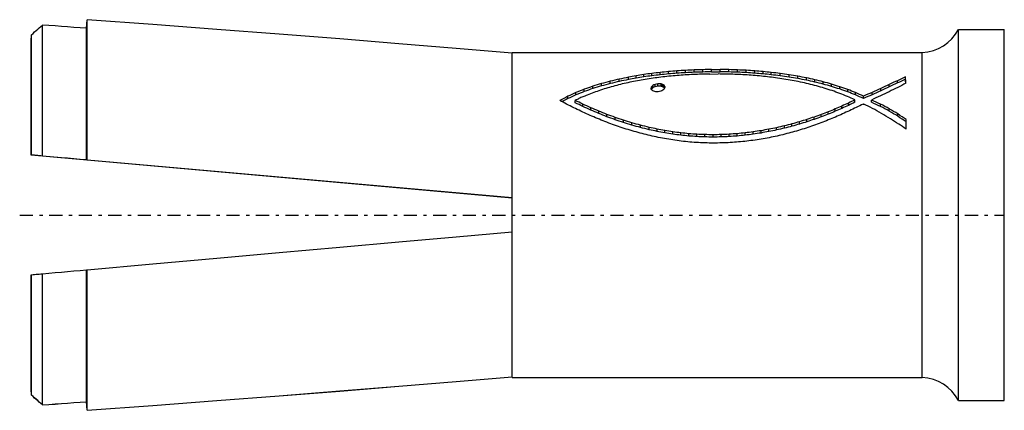
# Model space of a CAD drawing. Extents: x -30 to 0, y -5.9 to 5.9.
import ezdxf

# ---------------------------------------------------------------- set-up
doc = ezdxf.new("R2010")
doc.units = 0
doc.linetypes.add('CENTER', pattern=[0.85, 0.4, -0.2, 0.05, -0.2])
doc.linetypes.add('PHL_THICK', pattern=[0])
doc.layers.get('0').update_dxf_attribs({"linetype": 'CONTINUOUS'})
doc.layers.add('PROJECTION', color=7, linetype='CONTINUOUS')

msp = doc.modelspace()

# ---------------------------------------------------------------- linework, layer by layer
at = {"color": 92, "linetype": 'CENTER'}
msp.add_line((-30, 0), (0, 0), dxfattribs=at)
at = {"layer": 'PROJECTION', "color": 7, "linetype": 'PHL_THICK'}
for p, q in [((-29.404526, 5.695855), (-29.357134, 5.738277)), ((-29.357134, 5.738277), (-29.309383, 5.780969)), ((-29.116068, 5.767173), (-29.309383, 5.780969)), ((-29.309383, 1.795556), (-29.309383, 5.780969)), ((-28.923216, 5.753383), (-29.116068, 5.767173)), ((-28.730824, 5.739599), (-28.923216, 5.753383)), ((-28.538893, 5.725821), (-28.730824, 5.739599)), ((-28.347424, 5.712049), (-28.538893, 5.725821)), ((-28.156416, 5.698284), (-28.347424, 5.712049)), ((-27.965868, 5.684524), (-27.962072, 5.726477)), ((-27.962072, 5.726477), (-27.958227, 5.768938)), ((-27.958227, 5.768938), (-27.954334, 5.811914)), ((-27.954334, 5.811914), (-27.950392, 5.855417)), ((-27.950392, 5.855417), (-27.946396, 5.899457)), ((-27.946396, 5.899457), (-27.94235, 5.944043)), ((-25.943804, 5.79641), (-27.94235, 5.944043)), ((-27.94235, 1.673499), (-27.94235, 5.944043)), ((-23.995678, 5.649439), (-25.943804, 5.79641)), ((-29.645411, 5.38546), (-29.643908, 5.402287)), ((-29.643908, 5.402287), (-29.642397, 5.419198)), ((-29.642397, 5.419198), (-29.640879, 5.436192)), ((-29.640879, 5.436192), (-29.639353, 5.453269)), ((-29.639353, 5.453269), (-29.637817, 5.47043)), ((-29.637817, 5.47043), (-29.636274, 5.487677)), ((-29.636274, 5.487677), (-29.590611, 5.528798)), ((-29.636274, 1.824742), (-29.636274, 5.487677)), ((-29.590611, 5.528798), (-29.544607, 5.570173)), ((-29.544607, 5.570173), (-29.49826, 5.611805)), ((-29.49826, 5.611805), (-29.451567, 5.653698)), ((-29.451567, 5.653698), (-29.404526, 5.695855)), ((-27.965868, 5.684524), (-28.156416, 5.698284)), ((-27.965868, 1.675599), (-27.965868, 5.684524)), ((-22.09763, 5.503107), (-23.995678, 5.649439)), ((-20.249338, 5.357389), (-22.09763, 5.503107)), ((-1.4, 5.65), (0, 5.65)), ((-1.4, -5.65), (-1.4, 5.65)), ((0, -5.65), (0, 5.65)), ((-29.645411, 1.81743), (-29.645411, 5.38546)), ((-18.450493, 5.212261), (-20.249338, 5.357389)), ((-16.700806, 5.067698), (-18.450493, 5.212261)), ((-15, 4.923677), (-16.700806, 5.067698)), ((-15, 4.95), (-2.5, 4.95)), ((-15, -4.95), (-15, 4.95)), ((-2.5, -4.95), (-2.5, 4.95)), ((-11.219556, 4.165102), (-11.219556, 4.235813)), ((-10.980962, 4.204024), (-10.980962, 4.274734)), ((-10.736372, 4.238233), (-10.736372, 4.308944)), ((-10.486529, 4.267885), (-10.486529, 4.338595)), ((-10.232175, 4.293131), (-10.232175, 4.363842)), ((-9.974072, 4.314097), (-9.974072, 4.384808)), ((-9.71295, 4.330876), (-9.71295, 4.401587)), ((-9.449563, 4.343544), (-9.449563, 4.414254)), ((-9.184651, 4.352145), (-9.184651, 4.422856)), ((-8.969566, 4.290404), (-8.717518, 4.291678)), ((-8.918979, 4.427405), (-8.653275, 4.427878)), ((-8.918979, 4.356695), (-8.918979, 4.427405)), ((-8.918979, 4.356695), (-8.653275, 4.357167)), ((-8.653275, 4.357167), (-8.653275, 4.427878)), ((-8.388305, 4.3535), (-8.388305, 4.424211)), ((-8.124786, 4.345604), (-8.124786, 4.416315)), ((-7.863495, 4.333331), (-7.863495, 4.404041)), ((-7.605171, 4.316503), (-7.605171, 4.387214)), ((-7.350545, 4.294905), (-7.350545, 4.365615)), ((-7.100382, 4.268257), (-7.100382, 4.338967)), ((-6.828473, 4.235522), (-6.828473, 4.306232)), ((-6.559632, 4.197421), (-6.559632, 4.268131)), ((-6.293949, 4.153623), (-6.293949, 4.224333)), ((-3.01002, 4.11581), (-3.01002, 4.202905)), ((-12.540412, 3.847462), (-12.540412, 3.918173)), ((-12.275621, 3.928436), (-12.275621, 3.999147)), ((-12.005778, 4.000522), (-12.005778, 4.071233)), ((-11.731002, 4.064555), (-11.731002, 4.135266)), ((-11.451404, 4.121287), (-11.451404, 4.191998)), ((-10.748884, 3.834389), (-10.748884, 3.9051)), ((-10.709524, 3.872052), (-10.709524, 3.942763)), ((-10.640088, 3.903576), (-10.640088, 3.974287)), ((-10.555063, 3.921412), (-10.555063, 3.992122)), ((-10.458889, 3.920524), (-10.458889, 3.991234)), ((-10.428813, 3.910954), (-10.428813, 3.981664)), ((-10.398737, 3.895958), (-10.398737, 3.966669)), ((-10.368661, 3.878163), (-10.368661, 3.948874)), ((-6.031534, 4.103774), (-6.031534, 4.174484)), ((-5.772448, 4.047465), (-5.772448, 4.118176)), ((-5.51681, 3.984285), (-5.51681, 4.054996)), ((-5.264692, 3.913765), (-5.264692, 3.984475)), ((-5.016182, 3.835414), (-5.016182, 3.906124)), ((-3.507922, 3.898587), (-3.507922, 3.969297)), ((-3.255121, 4.017827), (-3.255121, 4.088537)), ((-13.303305, 3.541748), (-13.303305, 3.612459)), ((-13.054374, 3.655164), (-13.054374, 3.725875)), ((-12.80004, 3.756705), (-12.80004, 3.827415)), ((-4.771392, 3.748701), (-4.771392, 3.819412)), ((-4.530392, 3.653066), (-4.530392, 3.723777)), ((-4.293271, 3.547901), (-4.293271, 3.618611)), ((-4.028922, 3.65954), (-4.028922, 3.730251)), ((-3.766497, 3.777866), (-3.766497, 3.848577)), ((-13.075518, 3.415256), (-13.075518, 3.485966)), ((-12.839741, 3.30308), (-12.839741, 3.373791)), ((-4.947959, 3.244729), (-4.947959, 3.31544)), ((-4.748284, 3.335953), (-4.748284, 3.406664)), ((-4.553931, 3.429462), (-4.553931, 3.507255)), ((-4.303297, 3.377584), (-4.283246, 3.377584)), ((-4.042636, 3.429462), (-4.042636, 3.500173)), ((-3.772422, 3.304013), (-3.772422, 3.374723)), ((-12.600244, 3.194779), (-12.600244, 3.265489)), ((-12.357038, 3.091018), (-12.357038, 3.161729)), ((-12.110112, 2.992416), (-12.110112, 3.063126)), ((-5.576, 2.988655), (-5.576, 3.059366)), ((-5.362109, 3.07071), (-5.362109, 3.141421)), ((-5.152668, 3.156191), (-5.152668, 3.226901)), ((-3.505024, 3.162087), (-3.505024, 3.232798)), ((-3.243271, 3.00458), (-3.243271, 3.07529)), ((-11.859477, 2.899569), (-11.859477, 2.970279)), ((-11.605133, 2.813035), (-11.605133, 2.883745)), ((-11.347069, 2.733339), (-11.347069, 2.804049)), ((-11.085297, 2.66098), (-11.085297, 2.73169)), ((-6.702053, 2.641718), (-6.702053, 2.712429)), ((-6.470266, 2.701589), (-6.470266, 2.772299)), ((-6.241476, 2.766519), (-6.241476, 2.837229)), ((-6.015975, 2.836224), (-6.015975, 2.906934)), ((-5.794053, 2.910379), (-5.794053, 2.981089)), ((-2.98997, 2.614961), (-2.98997, 2.903276)), ((-10.819852, 2.596424), (-10.819852, 2.667134)), ((-10.819755, 2.596401), (-10.819755, 2.667112)), ((-10.58147, 2.544023), (-10.58147, 2.614733)), ((-10.341201, 2.498414), (-10.341201, 2.569125)), ((-10.099289, 2.459705), (-10.099289, 2.530416)), ((-9.856012, 2.428), (-9.856012, 2.498711)), ((-9.611663, 2.403364), (-9.611663, 2.474075)), ((-9.366552, 2.385821), (-9.366552, 2.456532)), ((-9.12095, 2.375391), (-9.12095, 2.446102)), ((-8.875148, 2.372036), (-8.875148, 2.442747)), ((-8.629445, 2.37569), (-8.629445, 2.4464)), ((-8.384124, 2.386281), (-8.384124, 2.456992)), ((-8.139484, 2.403688), (-8.139484, 2.474399)), ((-7.895797, 2.427777), (-7.895797, 2.498487)), ((-7.653383, 2.458371), (-7.653383, 2.529082)), ((-7.412502, 2.495282), (-7.412502, 2.565992)), ((-7.173467, 2.538303), (-7.173467, 2.609014)), ((-6.936547, 2.587194), (-6.936547, 2.657904)), ((-8.733699, 2.19095), (-8.992635, 2.191434)), ((-29.643908, 1.825424), (-29.645411, 1.825558)), ((-15, 0.509804), (-29.645411, 1.81743)), ((-29.642397, 1.825289), (-29.643908, 1.825424)), ((-29.640879, 1.825153), (-29.642397, 1.825289)), ((-29.639353, 1.825017), (-29.640879, 1.825153)), ((-29.637817, 1.82488), (-29.639353, 1.825017)), ((-29.636274, 1.824742), (-29.637817, 1.82488)), ((-29.590611, 1.820665), (-29.636274, 1.824742)), ((-29.544607, 1.816558), (-29.590611, 1.820665)), ((-29.498262, 1.81242), (-29.544607, 1.816558)), ((-29.451571, 1.808251), (-29.498262, 1.81242)), ((-29.404528, 1.804051), (-29.451571, 1.808251)), ((-29.357134, 1.799819), (-29.404528, 1.804051)), ((-29.309383, 1.795556), (-29.357134, 1.799819)), ((-28.730825, 1.743899), (-29.309383, 1.795556)), ((-28.538897, 1.726762), (-28.730825, 1.743899)), ((-28.347427, 1.709667), (-28.538897, 1.726762)), ((-28.156418, 1.692612), (-28.347427, 1.709667)), ((-27.965868, 1.675599), (-28.156418, 1.692612)), ((-27.962072, 1.67526), (-27.965868, 1.675599)), ((-27.958227, 1.674917), (-27.962072, 1.67526)), ((-27.954334, 1.674569), (-27.958227, 1.674917)), ((-27.950392, 1.674217), (-27.954334, 1.674569)), ((-27.946396, 1.67386), (-27.950392, 1.674217)), ((-27.94235, 1.673499), (-27.946396, 1.67386)), ((-15, 0.517932), (-27.94235, 1.673499)), ((-16.700806, -0.661662), (-15, -0.509804)), ((-20.249338, -0.978495), (-18.450493, -0.817884)), ((-18.450493, -0.817884), (-16.700806, -0.661662)), ((-23.995678, -1.312989), (-22.09763, -1.143521)), ((-22.09763, -1.143521), (-20.249338, -0.978495)), ((-27.94235, -1.665371), (-25.943804, -1.486929)), ((-25.943804, -1.486929), (-23.995678, -1.312989)), ((-29.451567, -1.800122), (-29.404526, -1.795922)), ((-29.404526, -1.795922), (-29.357134, -1.791691)), ((-29.357134, -1.791691), (-29.309383, -1.787428)), ((-29.309383, -1.787428), (-29.116068, -1.770167)), ((-29.309383, -5.77845), (-29.309383, -1.787428)), ((-29.116068, -1.770167), (-28.923216, -1.752948)), ((-28.923216, -1.752948), (-28.730824, -1.73577)), ((-28.730824, -1.73577), (-28.538893, -1.718634)), ((-28.538893, -1.718634), (-28.347424, -1.701538)), ((-28.347424, -1.701538), (-28.156416, -1.684484)), ((-28.156416, -1.684484), (-27.965868, -1.667471)), ((-27.965868, -1.667471), (-27.962072, -1.667132)), ((-27.965868, -5.682134), (-27.965868, -1.667471)), ((-27.962072, -1.667132), (-27.958227, -1.666789)), ((-27.958227, -1.666789), (-27.954334, -1.666441)), ((-27.954334, -1.666441), (-27.950392, -1.666089)), ((-27.950392, -1.666089), (-27.946396, -1.665732)), ((-27.946396, -1.665732), (-27.94235, -1.665371)), ((-27.94235, -5.94176), (-27.94235, -1.665371)), ((-29.645411, -1.81743), (-29.643908, -1.817296)), ((-29.645411, -5.38271), (-29.645411, -1.81743)), ((-29.645411, -5.38546), (-29.645411, -1.825558)), ((-29.643908, -1.817296), (-29.642397, -1.817161)), ((-29.642397, -1.817161), (-29.640879, -1.817025)), ((-29.640879, -1.817025), (-29.639353, -1.816889)), ((-29.639353, -1.816889), (-29.637817, -1.816752)), ((-29.637817, -1.816752), (-29.636274, -1.816614)), ((-29.636274, -1.816614), (-29.590611, -1.812537)), ((-29.636274, -5.48498), (-29.636274, -1.816614)), ((-29.590611, -1.812537), (-29.544607, -1.808429)), ((-29.544607, -1.808429), (-29.49826, -1.804291)), ((-29.49826, -1.804291), (-29.451567, -1.800122)), ((-18.450771, -5.211001), (-16.700972, -5.066644)), ((-18.450493, -5.212261), (-16.700806, -5.067698)), ((-16.700972, -5.066644), (-15, -4.922829)), ((-16.700806, -5.067698), (-15, -4.923677)), ((-15, -4.95), (-2.5, -4.95)), ((-29.643908, -5.399547), (-29.645411, -5.38271)), ((-29.645411, -5.38546), (-29.64537, -5.385457)), ((-29.643908, -5.402287), (-29.645411, -5.38546)), ((-29.64537, -5.385457), (-29.64529, -5.385451)), ((-29.64529, -5.385451), (-29.645248, -5.385449)), ((-29.645248, -5.385449), (-29.645168, -5.385443)), ((-29.642397, -5.416466), (-29.643908, -5.399547)), ((-22.097963, -5.501438), (-20.24967, -5.355925)), ((-22.09763, -5.503107), (-20.249338, -5.357389)), ((-20.24967, -5.355925), (-18.450771, -5.211001)), ((-20.249338, -5.357389), (-18.450493, -5.212261)), ((-29.642397, -5.419198), (-29.643908, -5.402287)), ((-29.640879, -5.433468), (-29.642397, -5.416466)), ((-29.640879, -5.436192), (-29.642397, -5.419198)), ((-29.639353, -5.450554), (-29.640879, -5.433468)), ((-29.639353, -5.453269), (-29.640879, -5.436192)), ((-29.637817, -5.467724), (-29.639353, -5.450554)), ((-29.637817, -5.47043), (-29.639353, -5.453269)), ((-29.636274, -5.48498), (-29.637817, -5.467724)), ((-29.636274, -5.487677), (-29.637817, -5.47043)), ((-29.590611, -5.526125), (-29.636274, -5.48498)), ((-29.590611, -5.528798), (-29.636274, -5.487677)), ((-29.544607, -5.567526), (-29.590611, -5.526125)), ((-29.544607, -5.570173), (-29.590611, -5.528798)), ((-29.498262, -5.609184), (-29.544607, -5.567526)), ((-29.49826, -5.611805), (-29.544607, -5.570173)), ((-29.451571, -5.651102), (-29.498262, -5.609184)), ((-29.451567, -5.653698), (-29.49826, -5.611805)), ((-29.404528, -5.693284), (-29.451571, -5.651102)), ((-29.404526, -5.695855), (-29.451567, -5.653698)), ((-29.357134, -5.735732), (-29.404528, -5.693284)), ((-29.357134, -5.738277), (-29.404526, -5.695855)), ((-28.347427, -5.709622), (-28.156418, -5.695875)), ((-28.347424, -5.712049), (-28.156416, -5.698284)), ((-28.156418, -5.695875), (-27.965868, -5.682134)), ((-28.156416, -5.698284), (-27.965868, -5.684524)), ((-27.962072, -5.724104), (-27.965868, -5.682134)), ((-27.962072, -5.726477), (-27.965868, -5.684524)), ((-25.94397, -5.794331), (-23.995955, -5.647565)), ((-25.943804, -5.79641), (-23.995678, -5.649439)), ((-23.995955, -5.647565), (-22.097963, -5.501438)), ((-23.995678, -5.649439), (-22.09763, -5.503107)), ((-1.4, -5.65), (0, -5.65)), ((-29.309383, -5.77845), (-29.357134, -5.735732)), ((-29.309383, -5.780969), (-29.357134, -5.738277)), ((-29.309383, -5.77845), (-29.11607, -5.764672)), ((-29.309383, -5.780969), (-29.116068, -5.767173)), ((-29.11607, -5.764672), (-28.923218, -5.7509)), ((-29.116068, -5.767173), (-28.923216, -5.753383)), ((-28.923218, -5.7509), (-28.730825, -5.737134)), ((-28.923216, -5.753383), (-28.730824, -5.739599)), ((-28.730825, -5.737134), (-28.538897, -5.723375)), ((-28.730824, -5.739599), (-28.538893, -5.725821)), ((-28.538897, -5.723375), (-28.347427, -5.709622)), ((-28.538893, -5.725821), (-28.347424, -5.712049)), ((-27.958227, -5.766582), (-27.962072, -5.724104)), ((-27.958227, -5.768938), (-27.962072, -5.726477)), ((-27.954334, -5.809577), (-27.958227, -5.766582)), ((-27.954334, -5.811914), (-27.958227, -5.768938)), ((-27.950392, -5.853098), (-27.954334, -5.809577)), ((-27.950392, -5.855417), (-27.954334, -5.811914)), ((-27.946396, -5.897156), (-27.950392, -5.853098)), ((-27.946396, -5.899457), (-27.950392, -5.855417)), ((-27.94235, -5.94176), (-27.946396, -5.897156)), ((-27.94235, -5.944043), (-27.946396, -5.899457)), ((-27.94235, -5.94176), (-25.94397, -5.794331)), ((-27.94235, -5.944043), (-25.943804, -5.79641))]:
    msp.add_line(p, q, dxfattribs=at)
for centre, start, end in [((-2.54149, 6.229485), 271.8572983, 333.0850892), ((-2.54149, -6.229485), 26.9149108, 88.1427017)]:
    msp.add_arc(centre, 1.280157, start, end, dxfattribs=at)
for centre, major_axis, ratio, start_param, end_param in [((-14.597983, 0), (14.097474, 3.707404), 0.232657707, 1.268145134, 1.285017007), ((-15.045626, 0), (15.977031, 3.663223), 0.208371501, 1.266122588, 1.281514902), ((-15.045626, -0.070711), (15.977031, 3.663223), 0.208371501, 1.266122589, 1.281514904), ((-15.622291, 0), (18.252271, 3.626112), 0.18460947, 1.263330782, 1.27720252), ((-15.622291, -0.070711), (18.252271, 3.626112), 0.18460947, 1.263330783, 1.277202522), ((-16.383113, 0), (21.100688, 3.594988), 0.161261471, 1.260217382, 1.272522413), ((-16.383113, -0.070711), (21.100688, 3.594988), 0.161261471, 1.260217383, 1.272522415), ((-17.41423, 0), (24.794937, 3.569166), 0.138326787, 1.257077505, 1.267775884), ((-17.41423, -0.070711), (24.794937, 3.569166), 0.138326787, 1.257077506, 1.267775885), ((-15.901393, 0), (24.337463, 3.571751), 0.140816322, 1.314429354, 1.324743879), ((-18.873258, 0), (29.835096, 3.547999), 0.115692473, 1.25417935, 1.263229325), ((-18.873258, -0.070711), (29.835096, 3.547999), 0.115692473, 1.254179352, 1.263229327), ((-16.992143, 0), (29.010347, 3.550733), 0.118884581, 1.311793351, 1.320542623), ((-21.077971, 0), (37.228608, 3.530976), 0.093183929, 1.251742164, 1.259098826), ((-21.077971, -0.070711), (37.228608, 3.530976), 0.093183929, 1.251742124, 1.259098828), ((-18.631894, 0), (35.786894, 3.533494), 0.096866271, 1.309621485, 1.3167793), ((-21.329901, 0), (46.624707, 3.519847), 0.074647096, 1.308014996, 1.313550146), ((-24.738904, 0), (49.222084, 3.517832), 0.070749463, 1.249899422, 1.25552369), ((-24.738904, -0.070711), (49.222084, 3.517832), 0.070749463, 1.249899424, 1.25552365), ((-26.453846, 0), (66.772708, 3.509783), 0.05227507, 1.307015819, 1.310902562), ((-31.92088, 0), (72.344266, 3.508362), 0.048268871, 1.248760144, 1.252614913), ((-31.92088, -0.070711), (72.344266, 3.508362), 0.048268871, 1.248760145, 1.252614915), ((-39.583303, 0), (117.646815, 3.503275), 0.029725233, 1.306664014, 1.308878414), ((-52.083018, -0.070711), (136.498397, 3.502479), 0.025625766, 1.248392542, 1.250443463), ((-52.083018, 0), (136.498397, 3.502479), 0.025625766, 1.24839254, 1.250443461), ((48.120554, 0), (-218.00808, 3.501081), 0.01605113, 4.975212226, 4.976409919), ((44.762945, -0.070711), (-168.81095, 3.501683), 0.020725391, 5.033124457, 5.034778655), ((44.762945, 0), (-168.81095, 3.501683), 0.020725391, 5.033124459, 5.034778613), ((14.588805, 0), (-88.820575, 3.50561), 0.039346052, 4.973572459, 4.976507408), ((16.26045, 0), (-78.28549, 3.507168), 0.044620976, 5.031149178, 5.03469362), ((16.26045, -0.070711), (-78.28549, 3.507168), 0.044620976, 5.031149176, 5.034693618), ((6.017723, 0), (-55.433809, 3.514105), 0.062889364, 4.971319309, 4.976006264), ((7.548367, 0), (-50.316042, 3.517074), 0.069226451, 5.0285291, 5.033989038), ((7.548367, -0.070711), (-50.316042, 3.517074), 0.069226451, 5.028529099, 5.033989036), ((2.14101, 0), (-40.06094, 3.526792), 0.086701935, 4.968513817, 4.974965281), ((3.365947, 0), (-36.66035, 3.531933), 0.094601743, 5.025410873, 5.032804042), ((3.365947, -0.070711), (-36.66035, 3.531933), 0.094601743, 5.025410871, 5.032804041), ((-0.040273, 0), (-31.190564, 3.543962), 0.110797613, 4.965241185, 4.973469557), ((0.933622, 0), (-28.530612, 3.552433), 0.120822225, 5.02200118, 5.031339846), ((0.933622, -0.070711), (-28.530612, 3.552433), 0.120822225, 5.022001179, 5.031339844), ((-1.416904, 0), (-25.403301, 3.565938), 0.135146177, 4.961607644, 4.971621307), ((-0.646391, 0), (-23.085585, 3.579612), 0.148096746, 5.018615927, 5.029917936), ((-0.646391, -0.070711), (-23.085585, 3.579612), 0.148096746, 5.018615925, 5.029917935), ((-2.349323, 0), (-21.314547, 3.593128), 0.159735652, 4.957752241, 4.969560224), ((-1.280124, 0), (-20.815952, 3.597552), 0.163337138, 5.010305035, 5.023877921), ((-1.280124, -0.070711), (-20.815952, 3.597552), 0.163337138, 5.010305034, 5.023877919), ((-2.012755, 0), (-18.061849, 3.628712), 0.18640069, 5.004115083, 5.019514784), ((-2.012755, -0.070711), (-18.061849, 3.628712), 0.18640069, 5.004115082, 5.019514783), ((-2.55769, 0), (-15.889792, 3.664954), 0.209395625, 4.997724883, 5.014943017), ((-2.968608, 0), (-14.132527, 3.706428), 0.232158702, 4.991252444, 5.010277031), ((-4.35303, 0), (5.647325, 4.389774), 0.40504841, 1.036942807, 1.079252776), ((-13.672731, 0), (8.773626, 3.986332), 0.334475394, 1.29203689, 1.321482475), ((-13.792691, 0), (9.738513, 3.907871), 0.311984272, 1.291055162, 1.318308075), ((-13.792691, -0.070711), (9.738513, 3.907871), 0.311984272, 1.291055162, 1.318308076), ((-13.957905, 0), (10.82681, 3.838364), 0.288691965, 1.288459352, 1.313607155), ((-13.957905, -0.070711), (10.82681, 3.838364), 0.288691965, 1.288459353, 1.313607156), ((-13.295816, 0), (10.791514, 3.840353), 0.289409723, 1.335835887, 1.356280273), ((-14.176394, 0), (12.059923, 3.777957), 0.265206083, 1.284431695, 1.307562886), ((-14.176394, -0.070711), (12.059923, 3.777957), 0.265206083, 1.284431696, 1.307562887), ((-13.433725, 0), (11.850097, 3.787101), 0.268987837, 1.333634084, 1.352712297), ((-14.458991, 0), (13.469828, 3.726082), 0.24192231, 1.279304058, 1.300499301), ((-14.458991, -0.070711), (13.469828, 3.726082), 0.24192231, 1.279304059, 1.300499302), ((-13.616075, 0), (13.069871, 3.739279), 0.248166191, 1.33081902, 1.348506281), ((-14.597983, -0.070711), (14.097474, 3.707404), 0.232657707, 1.268145135, 1.285017008), ((-13.855229, 0), (14.499569, 3.696596), 0.22704558, 1.327611234, 1.343880525), ((-14.168692, 0), (16.20715, 3.658784), 0.205713902, 1.324199356, 1.339024094), ((-14.582179, 0), (18.29176, 3.625583), 0.184242033, 1.320751831, 1.334104067), ((-10.870412, 0), (0.710503, 4.949029), 0.137986665, 0.681572163, 0.696750586), ((-11.141053, 0), (2.643059, 4.855494), 0.364214818, 0.845002581, 0.857484707), ((-11.606757, 0), (6.39759, 4.270933), 0.391135582, 1.168660146, 1.179267471), ((-11.606757, -0.070711), (6.39759, 4.270933), 0.391135582, 1.168660147, 1.179267472), ((-15.138467, 0), (20.920733, 3.596597), 0.162567342, 1.317466518, 1.329313377), ((-12.711466, 0), (14.142275, 3.706158), 0.232020243, 1.357275438, 1.363344384), ((-12.711466, -0.070711), (14.142275, 3.706158), 0.232020243, 1.357275439, 1.363344384), ((38.277219, 0), (-320.846814, 3.500595), 0.010907891, 4.864996637, 4.865299911), ((38.277219, -0.070711), (-320.846814, 3.500595), 0.010907891, 4.864996636, 4.86529991), ((-9.041998, 0), (-9.240171, 3.946153), 0.323411033, 4.998865389, 5.002126742), ((-9.041998, -0.070711), (-9.240171, 3.946153), 0.323411033, 4.998865388, 5.002126741), ((-9.539285, 0), (-5.715646, 4.378492), 0.403972186, 5.15665175, 5.161733171), ((-9.539285, -0.070711), (-5.715646, 4.378492), 0.403972186, 5.156651749, 5.16173317), ((-9.669701, 0), (-4.71274, 4.549202), 0.414030881, 5.230765376, 5.236751), ((-10.126533, 0), (-1.318667, 4.94026), 0.235366365, 5.559360473, 5.573205126), ((-10.384184, 0), (0.226608, 4.949989), 0.04558879, 0.663171188, 0.678351717), ((-2.919579, 0), (-18.67938, 3.620555), 0.180707925, 4.951920206, 4.965842752), ((-3.377462, 0), (-16.419523, 3.654843), 0.203316259, 4.946506889, 4.962134113), ((-2.55769, -0.070711), (-15.889792, 3.664954), 0.209395625, 4.997724882, 5.014943015), ((-3.718937, 0), (-14.593946, 3.694178), 0.225763196, 4.941034638, 4.958366854), ((-2.968608, -0.070711), (-14.132527, 3.706428), 0.232158702, 4.991252443, 5.01027703), ((-3.974883, 0), (-13.085755, 3.738734), 0.24791302, 4.935623597, 4.954662296), ((-3.281527, 0), (-12.676234, 3.753378), 0.254584598, 4.984851491, 5.005680136), ((-3.281527, -0.070711), (-12.676234, 3.753378), 0.254584598, 4.984851489, 5.005680134), ((-4.166052, 0), (-11.816214, 3.788618), 0.269606669, 4.930391178, 4.951139702), ((-3.51933, 0), (-11.450365, 3.805737), 0.276433012, 4.978610313, 5.001232711), ((-3.51933, -0.070711), (-11.450365, 3.805737), 0.276433012, 4.978610312, 5.00123271), ((-4.3069, 0), (-10.730304, 3.843842), 0.290660455, 4.925444922, 4.947909304), ((-3.699165, 0), (-10.40002, 3.86354), 0.297541723, 4.972660674, 4.99707789), ((-3.699165, -0.070711), (-10.40002, 3.86354), 0.297541723, 4.972660674, 4.997077889), ((-3.832787, 0), (-9.488656, 3.926499), 0.317658258, 4.967060128, 4.993273538), ((-3.832787, -0.070711), (-9.488656, 3.926499), 0.317658258, 4.967060127, 4.993273537), ((-3.929257, 0), (-8.686707, 3.99432), 0.336569523, 4.961884137, 4.989902591), ((-4.455135, 0), (6.334992, 4.280376), 0.392445359, 1.16656299, 1.206330083), ((-4.400973, 0), (5.929444, 4.343726), 0.400327448, 1.099010082, 1.140493454), ((-4.400973, -0.070711), (5.929444, 4.343726), 0.400327448, 1.099010083, 1.140493455), ((-4.35303, -0.070711), (5.647325, 4.389774), 0.40504841, 1.036942808, 1.079252777), ((-3.922446, 0), (5.558132, 4.404616), 0.406382757, 1.100601926, 1.143636349), ((-2.97477, 0), (-0.112968, 4.949999), 0.022797982, 5.655904445, 5.719859655), ((-2.97477, -0.070711), (-0.112968, 4.949999), 0.022797982, 5.680007965, 5.719859654), ((-13.519808, 0), (6.426624, 4.266585), 0.390521037, 1.284501838, 1.321170163), ((-13.541371, 0), (7.13153, 4.167595), 0.374518543, 1.288570527, 1.322712868), ((-13.541371, -0.070711), (7.13153, 4.167595), 0.374518543, 1.288570527, 1.322712868), ((-13.590781, 0), (7.90949, 4.073408), 0.355578425, 1.291181673, 1.322920795), ((-13.590781, -0.070711), (7.90949, 4.073408), 0.355578425, 1.291181674, 1.322920796), ((-13.078336, 0), (8.440829, 4.017818), 0.342537918, 1.366627915, 1.380964161), ((-13.672731, -0.070711), (8.773626, 3.986332), 0.334475394, 1.29203689, 1.321482476), ((-13.071322, 0), (8.269888, 4.034967), 0.346718498, 1.33623763, 1.360671974), ((-13.120211, 0), (9.024381, 3.964186), 0.328489031, 1.337392776, 1.360510845), ((-13.193413, 0), (9.857935, 3.899349), 0.309313545, 1.337164826, 1.358955435), ((-10.662411, 0), (-0.673681, 4.949209), 0.131337564, 5.57321133, 5.588366622), ((-10.870412, -0.070711), (0.710503, 4.949029), 0.137986665, 0.681572163, 0.685634629), ((-10.410599, 0), (-3.125619, 4.798866), 0.388348638, 5.333100064, 5.343341676), ((-11.141053, -0.070711), (2.643059, 4.855494), 0.364214818, 0.845002582, 0.857484708), ((-9.965774, 0), (-8.903953, 3.974658), 0.331353279, 4.935673837, 4.942295406), ((-9.239844, 0), (-18.495509, 3.622902), 0.182368215, 4.821071238, 4.824532089), ((-12.969756, 0), (32.648002, 3.540165), 0.105970652, 1.483696698, 1.486330806), ((-11.225577, 0), (9.477975, 3.927321), 0.317903331, 1.356615102, 1.364213811), ((-10.79132, 0), (3.887585, 4.687513), 0.40912524, 1.017182545, 1.029308033), ((-9.669701, -0.070711), (-4.71274, 4.549202), 0.414030881, 5.230765375, 5.236750999), ((-10.582093, 0), (1.643586, 4.929011), 0.277051339, 0.768386642, 0.78218638), ((-10.126533, -0.070711), (-1.318667, 4.94026), 0.235366365, 5.56495097, 5.573205125), ((-4.407804, 0), (-9.788396, 3.904282), 0.310865425, 4.920872318, 4.945062253), ((-4.476403, 0), (-8.961221, 3.969641), 0.329988651, 4.916728211, 4.942657881), ((-3.929257, -0.070711), (-8.686707, 3.99432), 0.336569523, 4.961884137, 4.98990259), ((-4.518441, 0), (-8.226725, 4.039406), 0.347777147, 4.913019328, 4.940708667), ((-4.538319, 0), (-7.568045, 4.112814), 0.363964254, 4.909686688, 4.939162512), ((-3.994977, 0), (-7.975313, 4.06615), 0.3539583, 4.957045172, 4.986882166), ((-3.994977, -0.070711), (-7.975313, 4.06615), 0.3539583, 4.957045172, 4.986882166), ((-4.035229, 0), (-7.336932, 4.141194), 0.369588124, 4.952482642, 4.9841617), ((-4.035229, -0.070711), (-7.336932, 4.141194), 0.369588124, 4.952482642, 4.984161699), ((-4.563978, 0), (7.723217, 4.094537), 0.360159993, 1.314022881, 1.347689205), ((-4.563978, -0.070711), (7.723217, 4.094537), 0.360159993, 1.314022881, 1.347689205), ((-4.042625, 0), (7.022768, 4.182025), 0.37709335, 1.312964548, 1.349904919), ((-4.511267, 0), (6.906497, 4.197795), 0.379811789, 1.238652796, 1.275817582), ((-4.511267, -0.070711), (6.906497, 4.197795), 0.379811789, 1.238652796, 1.275817582), ((-4.034327, 0), (6.783915, 4.214806), 0.382632863, 1.262141261, 1.300462424), ((-4.455135, -0.070711), (6.334992, 4.280376), 0.392445359, 1.166562991, 1.206330084), ((-3.998957, 0), (6.279637, 4.288804), 0.393584831, 1.192592597, 1.232937147), ((-13.574157, 0), (-6.570402, 4.245361), 0.387414471, 4.922283, 4.953618116), ((-13.519808, -0.070711), (6.426624, 4.266585), 0.390521037, 1.284501838, 1.3110078), ((-13.591611, 0), (-7.095657, 4.172319), 0.375370852, 4.864546832, 4.894240382), ((-13.105919, 0), (-7.34482, 4.140203), 0.369397344, 4.882194436, 4.913628909), ((-13.105919, -0.070711), (-7.34482, 4.140203), 0.369397344, 4.882194437, 4.913628909), ((-13.047951, 0), (6.60208, 4.240754), 0.386716962, 1.31434482, 1.33137424), ((-13.064109, 0), (7.916635, 4.072615), 0.355402636, 1.361754137, 1.376983973), ((-13.128167, 0), (-8.001659, 4.063275), 0.353309752, 4.824926921, 4.854425748), ((-13.128167, -0.070711), (-8.001659, 4.063275), 0.353309752, 4.824926921, 4.854425748), ((-4.505114, 0), (8.496879, 4.012342), 0.341172185, 1.462540581, 1.486374529), ((-4.538391, 0), (7.824619, 4.082927), 0.357666986, 1.412658986, 1.437764396), ((-4.538391, -0.070711), (7.824619, 4.082927), 0.357666986, 1.412658986, 1.437764395), ((-4.55392, 0), (7.206044, 4.157889), 0.372739179, 1.35895427, 1.385325172), ((-4.55392, -0.070711), (7.206044, 4.157889), 0.372739179, 1.35895427, 1.385325172), ((-4.050986, 0), (7.160533, 4.163799), 0.373827345, 1.391187402, 1.419264067), ((-4.539716, 0), (-7.288096, 4.14737), 0.370767323, 4.850079123, 4.885889334), ((-4.042648, 0), (-7.523335, 4.118196), 0.365056974, 4.874390161, 4.909618021), ((-4.042648, -0.070711), (-7.523335, 4.118196), 0.365056974, 4.874390161, 4.909618021), ((-4.017365, 0), (-6.763951, 4.217613), 0.383087504, 4.873126789, 4.911637221), ((-4.017365, -0.070711), (-6.763951, 4.217613), 0.383087504, 4.873126789, 4.911637221), ((-13.627216, 0), (-7.672101, 4.10049), 0.361414929, 4.810039557, 4.838122501), ((-13.684189, 0), (-8.310305, 4.030851), 0.345728227, 4.75887999, 4.785372056), ((-13.766489, 0), (-9.022268, 3.964368), 0.328539135, 4.711185375, 4.736102061), ((-13.175071, 0), (-8.750245, 3.988465), 0.335037836, 4.771384813, 4.798946791), ((-13.175071, -0.070711), (-8.750245, 3.988465), 0.335037836, 4.771384814, 4.798946791), ((-13.252749, 0), (-9.613461, 3.917057), 0.314809737, 4.72179638, 4.747415775), ((-13.252749, -0.070711), (-9.613461, 3.917057), 0.314809737, 4.721796381, 4.747415776), ((-13.369643, 0), (-10.624102, 3.850012), 0.292848745, 4.676290605, 4.699950233), ((-4.266687, 0), (10.961712, 3.830908), 0.285972394, 1.59031892, 1.610278959), ((-4.373494, 0), (10.047944, 3.886275), 0.305120934, 1.551194919, 1.572460765), ((-4.373494, -0.070711), (10.047944, 3.886275), 0.305120934, 1.551194925, 1.572460765), ((-4.451391, 0), (9.232541, 3.946775), 0.323589341, 1.508650787, 1.531206847), ((-4.451391, -0.070711), (9.232541, 3.946775), 0.323589341, 1.508650787, 1.531206853), ((-4.505114, -0.070711), (8.496879, 4.012342), 0.341172185, 1.462540581, 1.486374529), ((-3.896741, 0), (8.934826, 3.971945), 0.330617078, 1.539560727, 1.563653492), ((-3.969, 0), (8.28238, 4.033691), 0.346412262, 1.492927326, 1.518354489), ((-4.019245, 0), (7.69502, 4.097813), 0.360852375, 1.443462346, 1.470213736), ((-4.499701, 0), (-6.683072, 4.229091), 0.384914048, 4.841055469, 4.881063305), ((-4.464419, 0), (-6.339195, 4.279739), 0.392358026, 4.819512299, 4.861074932), ((-3.974132, 0), (-6.133663, 4.31137), 0.396499167, 4.869157494, 4.910452405), ((-3.974132, -0.070711), (-6.133663, 4.31137), 0.396499167, 4.869157495, 4.910452405), ((-3.916345, 0), (-5.585247, 4.400091), 0.40598585, 4.863303003, 4.906910339), ((-3.916345, -0.070711), (-5.585247, 4.400091), 0.40598585, 4.863303004, 4.90691034), ((-13.879031, 0), (-9.822718, 3.901837), 0.310098286, 4.667026492, 4.690378022), ((-14.028641, 0), (-10.734145, 3.843622), 0.290581694, 4.62635154, 4.648141614), ((-13.369643, -0.070711), (-10.624102, 3.850012), 0.292848745, 4.676290605, 4.699950233), ((-14.223043, 0), (-11.778505, 3.790319), 0.270297958, 4.589203149, 4.609438161), ((-13.537437, 0), (-11.826877, 3.788139), 0.269411698, 4.634963006, 4.656641541), ((-13.537437, -0.070711), (-11.826877, 3.788139), 0.269411698, 4.634963007, 4.656641541), ((-13.773083, 0), (-13.28713, 3.731976), 0.244740587, 4.597845095, 4.61751659), ((-13.773083, -0.070711), (-13.28713, 3.731976), 0.244740587, 4.597845096, 4.617516591), ((-14.101959, 0), (-15.102446, 3.68187), 0.219072128, 4.564937292, 4.582569943), ((-14.101959, -0.070711), (-15.102446, 3.68187), 0.219072128, 4.564937293, 4.582569944), ((-14.563638, 0), (-17.424498, 3.638018), 0.192641595, 4.536220163, 4.551779257), ((-2.969683, 0), (18.281435, 3.625721), 0.18433799, 1.73972135, 1.752833382), ((-3.382063, 0), (16.255114, 3.657881), 0.205167868, 1.715599662, 1.730128402), ((-3.382063, -0.070711), (16.255114, 3.657881), 0.205167868, 1.715599661, 1.730128401), ((-3.696499, 0), (14.591775, 3.694233), 0.22579254, 1.6887137, 1.704633442), ((-3.696499, -0.070711), (14.591775, 3.694233), 0.22579254, 1.688713699, 1.704633441), ((-3.938659, 0), (13.192876, 3.735104), 0.246216743, 1.658930628, 1.676220854), ((-3.938659, -0.070711), (13.192876, 3.735104), 0.246216743, 1.658930627, 1.676220853), ((-3.282562, 0), (12.516975, 3.759422), 0.257261117, 1.696629074, 1.715248859), ((-4.124618, 0), (11.998849, 3.780576), 0.266298043, 1.626181472, 1.644817142), ((-4.124618, -0.070711), (11.998849, 3.780576), 0.266298043, 1.626181472, 1.644817141), ((-3.499692, 0), (11.428527, 3.806804), 0.276848982, 1.661770371, 1.681785789), ((-4.266687, -0.070711), (10.961712, 3.830908), 0.285972394, 1.590318919, 1.610278958), ((-3.668627, 0), (10.486475, 3.858237), 0.295719009, 1.623959107, 1.645351659), ((-3.798569, 0), (9.662784, 3.913401), 0.313691887, 1.583215961, 1.605967827), ((-4.439846, 0), (-6.163867, 4.306661), 0.395907527, 4.789997434, 4.83043953), ((-4.435381, 0), (-6.138591, 4.310601), 0.396402999, 4.75504519, 4.791613999), ((-14.474609, 0), (-12.996605, 3.741816), 0.249339957, 4.555428068, 4.574103559), ((-14.79803, 0), (-14.432481, 3.698341), 0.227965107, 4.524998765, 4.542114258), ((-15.216056, 0), (-16.157791, 3.659721), 0.206278686, 4.497787227, 4.513336664), ((-14.563638, -0.070711), (-17.424498, 3.638018), 0.192641595, 4.536220164, 4.551779258), ((-15.760025, 0), (-18.268919, 3.625888), 0.184454374, 4.473713505, 4.48769222), ((-15.012231, 0), (-19.518062, 3.610651), 0.173485615, 4.515586426, 4.528097427), ((-15.012231, -0.070711), (-19.518062, 3.610651), 0.173485615, 4.515586427, 4.528097428), ((-16.476744, 0), (-20.909859, 3.596695), 0.162646909, 4.452684799, 4.465090119), ((-15.763703, 0), (-22.833854, 3.581347), 0.149649814, 4.496156516, 4.506971625), ((-15.763703, -0.070711), (-22.833854, 3.581347), 0.149649814, 4.496156517, 4.506971626), ((-16.82878, 0), (-27.322681, 3.55711), 0.125987088, 4.479966255, 4.48908982), ((-16.82878, -0.070711), (-27.322681, 3.55711), 0.125987088, 4.479966257, 4.489089821), ((-18.420074, 0), (-33.786157, 3.537532), 0.102480492, 4.466859314, 4.474295253), ((-18.420074, -0.070711), (-33.786157, 3.537532), 0.102480492, 4.466859315, 4.474295254), ((-20.987969, 0), (-43.918428, 3.522338), 0.079189492, 4.456724936, 4.462480722), ((-20.987969, -0.070711), (-43.918428, 3.522338), 0.079189492, 4.456724937, 4.462480724), ((-25.704147, 0), (-62.126257, 3.511271), 0.05616065, 4.449460957, 4.453547962), ((-25.704147, -0.070711), (-62.126257, 3.511271), 0.05616065, 4.449460958, 4.453547964), ((-36.976441, 0), (-104.991377, 3.504067), 0.033300697, 4.444972886, 4.447398281), ((-95.911622, 0), (-327.126807, 3.500579), 0.010698536, 4.44319653, 4.443975936), ((71.019378, 0), (300.283772, 3.500654), 0.011654652, 1.839118661, 1.839967385), ((18.760345, 0), (103.262092, 3.504198), 0.0338571, 1.835642465, 1.838105604), ((8.042146, 0), (62.488006, 3.511143), 0.055837596, 1.829598516, 1.833653955), ((8.042146, -0.070711), (62.488006, 3.511143), 0.055837596, 1.829598515, 1.833653954), ((3.46041, 0), (44.794272, 3.521482), 0.077660465, 1.821002816, 1.826630761), ((3.46041, -0.070711), (44.794272, 3.521482), 0.077660465, 1.821002814, 1.82663076), ((0.950675, 0), (34.893571, 3.535212), 0.09929597, 1.809873443, 1.817048247), ((0.950675, -0.070711), (34.893571, 3.535212), 0.09929597, 1.809873441, 1.817048246), ((-0.614213, 0), (28.545421, 3.552379), 0.120761472, 1.796209117, 1.804905962), ((-0.614213, -0.070711), (28.545421, 3.552379), 0.120761472, 1.796209116, 1.804905961), ((-1.670973, 0), (24.105552, 3.573117), 0.142111952, 1.779979416, 1.790174474), ((-1.670973, -0.070711), (24.105552, 3.573117), 0.142111952, 1.779979415, 1.790174473), ((-2.418998, 0), (20.824915, 3.59747), 0.16327101, 1.761179182, 1.77284399), ((-2.418998, -0.070711), (20.824915, 3.59747), 0.16327101, 1.761179181, 1.772843988), ((-1.564273, 0), (19.495671, 3.6109), 0.173671277, 1.807439287, 1.820220095), ((-2.969683, -0.070711), (18.281435, 3.625721), 0.18433799, 1.739721348, 1.75283338), ((-2.178261, 0), (17.179124, 3.641868), 0.195150003, 1.783967063, 1.798247795), ((-2.644796, 0), (15.320233, 3.676945), 0.216315059, 1.757689803, 1.773443798), ((-3.003463, 0), (13.796225, 3.716078), 0.237025419, 1.728605603, 1.745802742), ((-17.444839, 0), (-24.32496, 3.571824), 0.140885573, 4.434574351, 4.445399655), ((-18.792333, 0), (-28.909035, 3.551085), 0.119288658, 4.419302403, 4.428541945), ((-20.748303, 0), (-35.36783, 3.534284), 0.097991254, 4.406786561, 4.414442312), ((-23.799474, 0), (-45.205129, 3.521098), 0.076963236, 4.396922336, 4.402989412), ((-34.479091, 0), (-79.007027, 3.507041), 0.04421508, 4.38938093, 4.392890275), ((-36.976441, -0.070711), (-104.991377, 3.504067), 0.033300697, 4.444972888, 4.447398282), ((-57.996347, 0), (-152.66407, 3.502018), 0.022915268, 4.386139592, 4.387943929), ((-95.911622, -0.070711), (-327.126807, 3.500579), 0.010698536, 4.443196532, 4.443975937), ((71.019378, -0.070711), (300.283772, 3.500654), 0.011654652, 1.839118659, 1.839967383), ((46.516227, 0), (172.067897, 3.501627), 0.020333427, 1.895690977, 1.897266681), ((18.760345, -0.070711), (103.262092, 3.504198), 0.0338571, 1.835642464, 1.838105603), ((18.012938, 0), (82.883816, 3.506415), 0.042154562, 1.891080663, 1.894321412), ((8.980664, 0), (54.348071, 3.514666), 0.064135321, 1.883824576, 1.888716411), ((4.6098, 0), (40.333028, 3.526436), 0.086126016, 1.873924005, 1.880442082), ((2.057283, 0), (31.981725, 3.541837), 0.10812481, 1.861358687, 1.86948029), ((0.403446, 0), (26.429091, 3.560985), 0.130095167, 1.846104934, 1.855805629), ((-0.740581, 0), (22.463424, 3.584005), 0.151993478, 1.828130036, 1.839386197)]:
    msp.add_ellipse(centre, major_axis=major_axis, ratio=ratio, start_param=start_param, end_param=end_param, dxfattribs=at)

doc.saveas('drawing.dxf')
